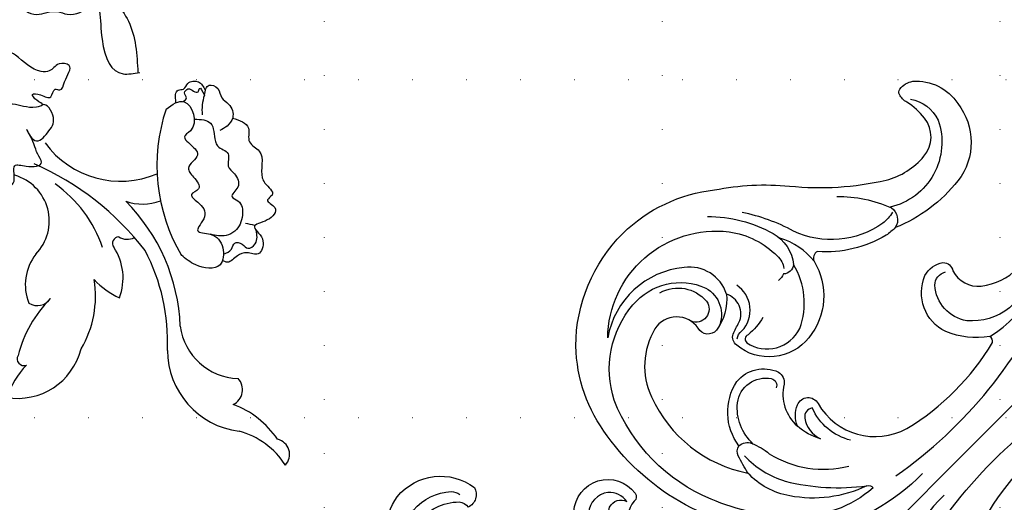
# Model space of a CAD drawing. Units: millimetres. Extents: x 13755 to 21315, y 11136 to 12918.
# Drawn here: x 19516 to 19807, y 11762 to 11905 of the extents above; entities that cross this region are included whole.
import ezdxf
from ezdxf.xclip import XClip

# ---------------------------------------------------------------- set-up
doc = ezdxf.new("R2010")
doc.units = ezdxf.units.MM
doc.header["$XCLIPFRAME"] = 2
doc.linetypes.add('DOT', pattern=[6.35, 0, -6.35])
doc.linetypes.add('HIDDEN', pattern=[9.525, 6.35, -3.175])
doc.layers.add('A-04.尺寸標註', color=4, linetype='Continuous')
doc.layers.add('格子', color=1, linetype='Continuous')
doc.styles.add('新細明體', font='PMingLiU.ttf')
doc.dimstyles.new('6', dxfattribs={"dimtxt": 15, "dimasz": 4.5, "dimexe": 3, "dimexo": 3, "dimgap": 1.8, "dimtad": 2, "dimdec": 0, "dimtxsty": '新細明體', "dimblk": 'ARCHTICK', "dimcen": 5, "dimclrd": 8, "dimclre": 8, "dimclrt": 4, "dimadec": 0, "dimazin": 0, "dimtfac": 1, "dimtdec": 0, "dimtix": 1, "dimtmove": 2, "dimatfit": 3, "dimldrblk": 'OPEN90', "dimfxl": 1.25, "dimlwd": 9, "dimlwe": 9, "dimarcsym": 0})

# ---------------------------------------------------------------- blocks, each defined once
blk = doc.blocks.new('格子')
at = {"layer": '格子', "linetype": 'DOT', "ltscale": 2.5}
for points in [[(1500, 0), (1500, -3000)], [(1600, 0), (1600, -3000)], [(1700, 0), (1700, -3000)], [(0, -900), (3000, -900)], [(0, -1000), (3000, -1000)]]:
    blk.add_lwpolyline(points, dxfattribs=at)
blk = doc.blocks.new('_ArchTick')
at = {"color": 0, "linetype": 'ByBlock', "const_width": 0.15}
blk.add_lwpolyline([(-0.5, -0.5), (0.5, 0.5)], dxfattribs=at)
blk = doc.blocks.new('*D60')
at = {"layer": 'A-04.尺寸標註', "color": 8, "linetype": 'HIDDEN', "lineweight": 9, "ltscale": 0.6, "transparency": 16777216}
for p, q in [((19243.27, 11984.73), (19243.27, 11426.88)), ((20968.39, 11963.69), (20968.39, 11426.88))]:
    blk.add_line(p, q, dxfattribs=at)
at = {"layer": 'A-04.尺寸標註', "color": 8, "lineweight": 9, "ltscale": 0.6, "transparency": 16777216}
blk.add_line((19243.27, 11429.88), (20968.39, 11429.88), dxfattribs=at)
at = {"layer": 'DEFPOINTS', "color": 0, "ltscale": 0.6, "transparency": 16777216}
for p in [(19243.27, 11987.73, -13.69), (20968.39, 11966.69, -13.69), (20968.39, 11429.88)]:
    blk.add_point(p, dxfattribs=at)
at = {"layer": 'A-04.尺寸標註', "color": 8, "lineweight": 9, "ltscale": 0.6, "transparency": 16777216, "xscale": 4.5, "yscale": 4.5, "zscale": 4.5, "rotation": 180}
blk.add_blockref('_ArchTick', (19243.27, 11429.88), dxfattribs=at)
at = {"layer": 'A-04.尺寸標註', "color": 8, "lineweight": 9, "ltscale": 0.6, "transparency": 16777216, "xscale": 4.5, "yscale": 4.5, "zscale": 4.5}
blk.add_blockref('_ArchTick', (20968.39, 11429.88), dxfattribs=at)
at = {"layer": 'A-04.尺寸標註', "color": 4, "ltscale": 0.6, "transparency": 16777216, "insert": (20105.83, 11419.59), "char_height": 15, "attachment_point": 5, "style": '新細明體'}
blk.add_mtext('1725', dxfattribs=at)
blk = doc.blocks.new('_Open90')
at = {"color": 0, "linetype": 'ByBlock', "lineweight": -2}
for p, q in [((0, 0), (-1, 0)), ((-0.5, 0.5), (0, 0)), ((0, 0), (-0.5, -0.5))]:
    blk.add_line(p, q, dxfattribs=at)
blk = doc.blocks.new('*D61')
at = {"layer": 'A-04.尺寸標註', "color": 8, "linetype": 'HIDDEN', "lineweight": 9, "ltscale": 0.6, "transparency": 16777216}
for p, q in [((20152.06, 12680.38), (19173.28, 12680.38)), ((20127.08, 11494.37), (19173.28, 11494.37))]:
    blk.add_line(p, q, dxfattribs=at)
at = {"layer": 'A-04.尺寸標註', "color": 8, "lineweight": 9, "ltscale": 0.6, "transparency": 16777216}
blk.add_line((19176.28, 11494.37), (19176.28, 12680.38), dxfattribs=at)
at = {"layer": 'DEFPOINTS', "color": 0, "ltscale": 0.6, "transparency": 16777216}
for p in [(19176.28, 12680.38), (20155.06, 12680.38), (20130.08, 11494.37)]:
    blk.add_point(p, dxfattribs=at)
at = {"layer": 'A-04.尺寸標註', "color": 8, "lineweight": 9, "ltscale": 0.6, "transparency": 16777216, "xscale": 4.5, "yscale": 4.5, "zscale": 4.5}
for p, rotation in [((19176.28, 12680.38), 90), ((19176.28, 11494.37), 270)]:
    blk.add_blockref('_ArchTick', p, dxfattribs=dict(at, rotation=rotation))
at = {"layer": 'A-04.尺寸標註', "color": 4, "ltscale": 0.6, "transparency": 16777216, "insert": (19166.03, 12087.37), "char_height": 15, "attachment_point": 5, "rotation": 90, "style": '新細明體'}
blk.add_mtext('1186', dxfattribs=at)
blk = doc.blocks.new('WC-99229')
at = {"color": 8}
for centre, radius, start, end in [((310.84, 69.26), 4.63, 46.9494, 166.487), ((322.07, 47.36), 27.85, 124.3944, 159.2148), ((326.45, 53.03), 23.24, 122.3924, 165.2863), ((262.16, 57.64), 19.93, 162.6472, 170.8069), ((270.66, 59.13), 17.72, 277.1668, 358.4116), ((279.95, 61.97), 24.21, 270.222, 352.7916), ((291.7, 55.2), 4.79, 25.2794, 134.0796), ((208.91, 61.51), 13.54, 251.2745, 276.3103), ((225.36, 86.85), 52.22, 251.3511, 300.5933), ((275.11, -13.94), 55.54, 92.3119, 134.9), ((222.16, 30.35), 14.61, 340.1817, 21.3785), ((277.56, -20.48), 58.29, 87.5526, 117.6823), ((202.44, 23.86), 27.58, 306.0507, 23.1153), ((301.51, -35.07), 83.59, 127.6207, 156.4508), ((242.42, 25.85), 4.77, 328.4175, 27.0385), ((248.37, 23.36), 1.88, 180.2455, 308.1389), ((258.6, 8.29), 16.34, 68.8886, 123.7154), ((244.34, 32.49), 22.05, 311.9936, 336.0303), ((261.76, -17.31), 37.89, 108.7432, 144.8129), ((263.92, -14.62), 31.1, 59.6631, 98.9387), ((274.81, -6.65), 19.47, 350.6527, 75.6665), ((290.67, 29.12), 36.71, 224.9937, 255.6269), ((262.12, -0.74), 4.69, 327.7969, 56.4315), ((241.78, -11.27), 14.07, 45.716, 164.1448), ((260.63, 10.35), 14.65, 231.9837, 291.8987), ((282.57, -4.74), 1.98, 239.1917, 22.96), ((302.54, 15.09), 26.32, 226.4064, 251.1223)]:
    blk.add_arc(centre, radius, start, end, dxfattribs=at)
for points, knots in [([(211.32, 57.05), (212, 59.14), (213.19, 62.78), (218.87, 60.98), (221.38, 67.21), (227.28, 64.87), (231.24, 66.78), (233.6, 70.24), (235.82, 66.13), (237.88, 71.24), (242.18, 67.7), (242.69, 62.26), (245.58, 64.97), (247.8, 66.61), (252.61, 65.23), (250.72, 61.32), (251.82, 58.2), (254.49, 56.16), (253.7, 54.54), (253.46, 54.04)], [0, 0, 0, 0, 7.675881, 13.349588, 18.860024, 29.932367, 32.324298, 38.011119, 40.714092, 45.040835, 50.937282, 57.020033, 59.986877, 63.816337, 69.379317, 73.983454, 78.137873, 83.011406, 85.134048, 85.134048, 85.134048, 85.134048]), ([(251.54, 54.34), (251.21, 55.27), (250.65, 56.87), (247.75, 57.33), (248.38, 60.05), (250.56, 61.48), (248.2, 64.69), (245.91, 64.26), (244.52, 64)], [0, 0, 0, 0, 3.819718, 6.624969, 9.713354, 12.55478, 16.117363, 21.694245, 21.694245, 21.694245, 21.694245]), ([(211.65, 45.73), (211.73, 47.65), (211.89, 51.75), (216.96, 51.43), (220.42, 52.73), (221.15, 56.89), (225.66, 54.91), (227.87, 58.08), (231.6, 59.77), (234.56, 55.69), (236, 59.86), (240.44, 60.36), (244.55, 58.61), (246.58, 54.59), (246.03, 52.05), (245.7, 50.49)], [0, 0, 0, 0, 6.87115, 14.620458, 16.682561, 22.03863, 27.11707, 31.178724, 36.866999, 41.394419, 44.299452, 50.49743, 57.711641, 61.730431, 68.164893, 68.164893, 68.164893, 68.164893]), ([(204.56, 48.68), (203.22, 48.94), (200.77, 49.42), (202.36, 53.3), (205.54, 53.36), (207.2, 56.53), (210.98, 57.77), (213.76, 55.63), (214.61, 54.03), (215, 53.28)], [0, 0, 0, 0, 4.579421, 8.351473, 12.525483, 16.307951, 22.207343, 26.275956, 29.784763, 29.784763, 29.784763, 29.784763]), ([(208.66, 37.37), (207.3, 39.23), (203.87, 43.93), (214.16, 47.53), (216.65, 41.98), (219.33, 44.65), (222.24, 48.53), (225.66, 42.69), (228.87, 45.61), (232.28, 48.47), (233.86, 43.56), (236.65, 47.68), (240.2, 50.2), (245.41, 44.77), (245.2, 51.69), (249.19, 54.75), (256.62, 54.13), (255.47, 46.21), (252.97, 43.16), (251.93, 41.9)], [0, 0, 0, 0, 7.976138, 20.165342, 23.781926, 26.620211, 32.945293, 39.459954, 43.728744, 48.926895, 52.764422, 56.723746, 63.382993, 69.831688, 75.131088, 82.700501, 89.774175, 99.766514, 106.802683, 106.802683, 106.802683, 106.802683]), ([(206.64, 40.28), (205.04, 40.12), (202.75, 39.89), (203.03, 42.95), (200.37, 43.63), (200.06, 47.35), (202.03, 48.38), (203.02, 48.89)], [0, 0, 0, 0, 5.064885, 7.251417, 10.186419, 14.505726, 18.848804, 18.848804, 18.848804, 18.848804]), ([(206.41, 42.45), (206.08, 42.92), (205.37, 43.93), (203.88, 42.3), (202.22, 43.99), (203.34, 45.22), (204.04, 46.96), (201.56, 47.27), (203.33, 48.1), (204.56, 48.68)], [0, 0, 0, 0, 1.975298, 4.247234, 6.302719, 8.770103, 10.627911, 12.133055, 15.525699, 15.525699, 15.525699, 15.525699]), ([(158.37, -19.14), (161.45, -16.42), (168.23, -10.42), (183.46, -4.69), (178.96, 4.28), (181.66, 9.5), (179.49, 13.44), (174.62, 17.98), (190.51, 17.42), (199.24, 21.87), (198.12, 27.81), (197.8, 29.55)], [0, 0, 0, 0, 18.143319, 39.995618, 48.628067, 52.781197, 63.26996, 64.077037, 79.449268, 96.091122, 102.960181, 102.960181, 102.960181, 102.960181]), ([(156.2, -0.46), (157.68, 2.7), (160.6, 8.93), (165.95, 15.44), (174.25, 19.69), (182.31, 28.14), (192.54, 28.72), (197.9, 29.02)], [0, 0, 0, 0, 14.576885, 28.769015, 33.746227, 53.322273, 74.838249, 74.838249, 74.838249, 74.838249]), ([(191.76, -55.2), (194.69, -54.97), (200.09, -54.54), (198.19, -43.14), (202.76, -48.52), (203.64, -41.58), (198.94, -36.79), (208.99, -32.44), (202.65, -27.63), (202.95, -22.43), (193.37, -19.73), (208.03, -16.11), (206.44, -7.37), (208.65, -3.57), (207.43, 1.68), (206.21, -1.05), (203.79, -3.07), (204.32, 0.67), (206.3, 3.6), (202.22, 3.88), (203.49, 6.61), (199.57, 7.29), (195.56, 10.43), (194.72, 5.03), (197.7, 3.39), (197.64, -2.08), (192.91, -6.18), (190.61, -10.61), (189.7, -12.37)], [0, 0, 0, 0, 10.485672, 19.282352, 22.957543, 27.603797, 37.554024, 46.346971, 55.64274, 59.645832, 66.944993, 80.890621, 89.60182, 99.457569, 102.034923, 104.931677, 107.989487, 111.255694, 115.611299, 119.177629, 121.022593, 124.869205, 131.843911, 135.964366, 140.939749, 144.205956, 156.756927, 165.050603, 165.050603, 165.050603, 165.050603]), ([(197.23, -53.77), (198.74, -55.34), (202.12, -58.84), (206.8, -50.84), (214.55, -57.56), (216.83, -46.22), (225.22, -50.6), (227.59, -46), (228.62, -42.9), (233.6, -41.59), (231.55, -35.99), (225.39, -33.02), (235.21, -32.43), (234.73, -26.51), (230.33, -23.71), (238.59, -23.81), (236.17, -15.08), (227.1, -17.61), (232.1, -11.97), (231.19, -6.27), (224.21, -8.94), (226.01, -3.66), (225.4, 1.82), (221.66, -1.08), (219, -1.45), (212.16, -5.21), (220.01, -1.39), (215.27, 2.66), (211.79, 5.24), (206.58, 2.01), (207.56, 0.57), (207.6, 0.52)], [0, 0, 0, 0, 7.456209, 16.609702, 25.150788, 35.169611, 45.973796, 50.326519, 54.441566, 59.292855, 67.729796, 71.722187, 80.748933, 87.70006, 90.553773, 96.885483, 104.885064, 112.629283, 119.87146, 124.70962, 131.91901, 136.630698, 143.09931, 146.811717, 151.353207, 157.872514, 163.478508, 169.51439, 176.261575, 183.122032, 183.404444, 183.404444, 183.404444, 183.404444])]:
    blk.add_open_spline(points, degree=3, knots=knots, dxfattribs=at)
blk = doc.blocks.new('WC-99227')
at = {"color": 8}
for points in [[(-17.31, -275.16, 0.122272), (-17.21, -239.28, 0.408152)], [(96.77, -102, -0.24691), (109.6, -118.35, -0.400225), (95.35, -136.44, -0.43446), (92.56, -131.04, 0.275251)], [(69.52, -152.18, -0.70238), (60.58, -168.85, -0.411505), (59.05, -167, 0.293645), (54.01, -160.26, -0.260002)], [(20.72, -191.91, -0.225433), (78.35, -175, -0.155123), (103.78, -187.24, -0.196178), (117.5, -220.62, -0.166871), (107.38, -248.93, -0.072427), (92.49, -265.43, 0.081403), (73.52, -286.89, 0.156155), (70.6, -299.77, 0.356443), (78.46, -307.85, 0.085848), (85.5, -307.53, -0.151968), (88.66, -307.57, -0.282374), (89.73, -308.79, -0.186199), (88.65, -313.13, -0.275537), (74.56, -317.87, -0.345892), (58.39, -301.78, -0.13105), (61.68, -278.85, -0.040359), (62, -275.37, -0.153817), (72.95, -257.58, 0.407014), (71.63, -254.82, -0.31922), (56.74, -237.72, -0.417751), (70.26, -221.06, -0.312058), (73.34, -222.64, -0.021388), (74.53, -226.29, 0.446306), (83.11, -229.64, -0.179868), (77.6, -220.02, -0.522776), (81.89, -216.57, 0.540305), (90.79, -207.37, 0.250694), (77.29, -192.46, 0.244098), (41.18, -196.67, -0.020958), (46.79, -198.24, -0.264081), (48.74, -200.46, -0.311992), (62.65, -213.46, -0.343972), (55.89, -224.18, -0.301485), (52.18, -222.81, 0.276818), (40.63, -216.86, -0.200997), (45.06, -221.32, -0.648629), (41.03, -225.88, 0.408152), (17.21, -239.28, 0.122272), (17.31, -275.16, 0.349513), (19.12, -275.81, -0.131658), (29.38, -267.66, -0.401037), (45.43, -275.03, -0.240516), (44.42, -281.53, -0.3571), (40.58, -281.87, 0.310816), (31.48, -284.62, 0.362343), (31.85, -306.95, 0.223287)], [(85.63, -95.63, -0.143982), (92.02, -97.73, 0.090775), (85.68, -96.93, 0.133297), (52.41, -107.82, -0.106338), (80.86, -102.66, -0.143093), (97.28, -108.17, -0.448751), (99.36, -130.72, -0.153396), (96.97, -131.93)], [(83.54, -104.49, -0.065597), (91.19, -106.51, -0.529788), (95.55, -130.19, -0.239377), (92.56, -131.04)], [(50.06, -152.29, -0.249903), (62.98, -160.63, -0.428446), (60.52, -165.42, 0.257282), (66.41, -163.32, 0.350359), (66.17, -154.94, 0.229638), (46.9, -148.06, 0.288904), (6.61, -181.87, -0.087871), (20.19, -129.9)], [(45.44, -199.55, 0.132512), (31.66, -202.79, 0.095586), (13.62, -218.89, -0.32451), (11.86, -219.77, -0.183769), (22.47, -197.11, -0.099118), (43.41, -183.52, -0.204454), (84.42, -183.96, -0.260473), (100.4, -207.8, -0.33735), (88.71, -226.54, -0.398265), (77.81, -221.06)], [(-4.52, -233.12, 0.144274), (-14.28, -198.85, 0.08538), (-20.72, -191.91)], [(4.52, -233.12, -0.144274), (14.28, -198.85, -0.08538), (20.72, -191.91)], [(13.62, -218.89, -0.160573), (27.66, -200.65, -0.162985), (41.18, -196.67)], [(83.11, -229.64, 0.366438), (97.53, -226.33, 0.338552), (98.76, -195.61, -0.445891), (95.59, -243.18, -0.161546), (80.41, -248.25, -0.159537), (76.44, -247.04)], [(48.74, -200.46, -0.30734), (46.49, -203.71, -0.07827), (40.74, -205.2, 0.207151), (21.52, -219.27)], [(46.14, -203.86, -0.239998), (58.03, -209.19, -0.435343), (56.04, -221.32, -0.465182), (53.04, -220.4)], [(26.55, -225.03, -0.232507), (41.33, -223.77, 0.392133), (40.81, -220.07, 0.247328), (33.14, -219.07, -0.119245), (40.63, -216.86)], [(97.3, -216.01, -0.358501), (85.77, -223.95, -0.772691), (84.96, -216.53)], [(70.56, -232.36, -0.085743), (70.07, -225.65, 0.584313), (68.61, -223.7, 0.454557), (60.58, -237.77, 0.228614), (75.24, -249.83)], [(71.45, -222.52, -0.243339), (72.15, -225.15, 0.462296), (82.84, -233.64)], [(-9.61, -227.05, -0.139424), (-17.34, -301.06, -0.258121), (-36.74, -319.26, 0.106018), (-32.41, -313.54, 0.309138), (-33.49, -307.08)], [(9.61, -227.05, 0.139424), (17.34, -301.06, 0.258121), (36.74, -319.26, -0.106018), (32.41, -313.54, -0.309138), (33.49, -307.08)], [(103.34, -241.87, -0.127609), (86.02, -252.06, -0.245671), (75.24, -249.83, -0.387676), (75.4, -245.78, -0.104605), (75.05, -243.4)], [(65.5, -281.44, -0.108782), (65.21, -277.16, -0.271256), (82.27, -256.83, 0.075895), (96.91, -249.95)], [(19.12, -275.81, 0.263285), (29.29, -311.11, -0.192783), (21.04, -285.95, -0.191678), (27.24, -274.34, -0.35463), (41.34, -275.09, -0.349836), (41.92, -280.06)], [(80.47, -273.16, -0.105994), (66.67, -282.19, -0.404158), (61.68, -278.85)], [(85.39, -308.94, -0.23381), (75.23, -310.33, -0.446996), (67.03, -282.05)]]:
    blk.add_lwpolyline(points, format="xyb", dxfattribs=at)
blk.add_lwpolyline([(0, -274.59), (0, -186.81)], dxfattribs=at)
blk.add_arc((74.04, -235.29), 19.67, 262.9696, 299.0729, dxfattribs=at)

msp = doc.modelspace()

# ---------------------------------------------------------------- block references
at = {"color": 179, "true_color": 0x23273e}
ref = msp.add_blockref('格子', (21306.19, 12787.33), dxfattribs=dict(at, xscale=-1))
XClip(ref).set_block_clipping_path([(300, -1300), (2100, -100)])
for name, p, rotation in [('WC-99229', (19522.09, 12087.33), 270), ('WC-99227', (19621.65, 11602.8), 135)]:
    msp.add_blockref(name, p, dxfattribs=dict(rotation=rotation))

# ---------------------------------------------------------------- dimensions: what is measured, and where the dimension line sits
at = {"layer": 'A-04.尺寸標註', "color": 8, "ltscale": 0.6}
dim = msp.add_linear_dim(base=(19176.28, 12680.38, 13.69), p1=(20130.08, 11494.37, 13.69), p2=(20155.06, 12680.38, 13.69), angle=90, dimstyle='6', dxfattribs=at)
dim.commit()
dim.dimension.update_dxf_attribs({"geometry": '*D61', "text_midpoint": (19166.03, 12087.37, 13.69)})
dim = msp.add_linear_dim(base=(20968.39, 11429.88, 13.69), p1=(19243.27, 11987.73), p2=(20968.39, 11966.69), dimstyle='6', dxfattribs=at)
dim.commit()
dim.dimension.update_dxf_attribs({"geometry": '*D60', "text_midpoint": (20105.83, 11419.59, 13.69)})

doc.saveas('drawing.dxf')
